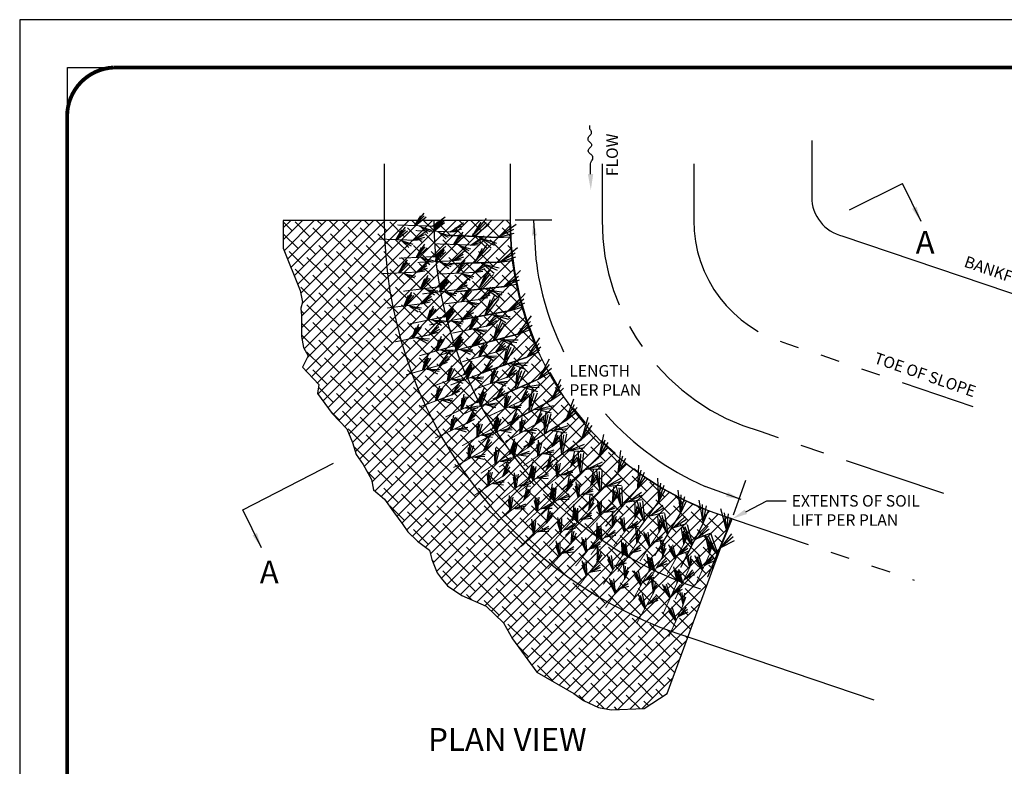
# Model space of a CAD drawing. Units: feet. Extents: x 0 to 11, y 0 to 8.5.
# Drawn here: x 0 to 5.2, y 4.6 to 8.5 of the extents above; entities that cross this region are included whole.
import ezdxf
from ezdxf import colors
from ezdxf.entities.mleader import LeaderData, LeaderLine
from ezdxf.enums import TextEntityAlignment as Align
from ezdxf.math import Vec2, Vec3

# ---------------------------------------------------------------- set-up
doc = ezdxf.new("R2010")
doc.units = ezdxf.units.FT
doc.header["$MEASUREMENT"] = 0
doc.linetypes.add('CENTER2', pattern=[1.125, 0.75, -0.125, 0.125, -0.125])
doc.linetypes.add('STREAM', pattern=[1.5, 1, -0.125, 0, -0.125, 0, -0.125, 0, -0.125])
doc.layers.get('Defpoints').update_dxf_attribs({"color": 8})
for name, color, linetype in [('_Const', 11, 'Continuous'), ('BORDER', 4, 'Continuous'), ('GF-DETAIL-005', 33, 'Continuous'), ('GF-DETAIL-015', 5, 'Continuous'), ('GF-DETAIL-BANKFULL', 150, '1EARTH-BERM-LINE'), ('GF-DETAIL-CENTERLINE', 9, 'CENTER2'), ('GF-DETAIL-HATCH', 251, 'Continuous'), ('GF-DETAIL-TEXT', 2, 'Continuous'), ('GF-DETAIL-TOE', 74, 'STREAM')]:
    doc.layers.add(name, color=color, linetype=linetype)
doc.layers.add('C-DETL-LVST', color=32, linetype='Continuous', lineweight=25)
doc.styles.add('Dimensions', font='txt')
doc.styles.add('KHA-ARIAL', font='arial.ttf')
doc.styles.get("Standard").update_dxf_attribs({"font": 'simplex.shx'})
doc.styles.add('Style-Arial', font='arial.ttf')
doc.linetypes.add('1EARTH-BERM-LINE', pattern='A,1.8,-0.05,["B",Standard,S=0.1,R=0,X=0,Y=-0.05],-0.1', length=1.95)
doc.dimstyles.new('Dimensions', dxfattribs={"dimscale": 60, "dimtxt": 0.06, "dimasz": 0.06, "dimexe": 0.05, "dimexo": 0.05, "dimgap": 0.03, "dimtad": 0, "dimtih": 1, "dimtoh": 1, "dimdec": 4, "dimzin": 0, "dimdsep": 46, "dimtxsty": 'Dimensions', "dimblk": 'ARCHTICK', "dimcen": 0.09, "dimadec": 0, "dimazin": 0, "dimtfac": 1, "dimtdec": 4, "dimtofl": 0, "dimtmove": 2, "dimatfit": 3, "dimfxl": 1, "dimtolj": 1, "dimtzin": 0, "dimarcsym": 0})

# ---------------------------------------------------------------- blocks, each defined once
blk = doc.blocks.new('TF')
for p, q in [((-0.1606205173968647, -0.0007143668462674668), (-0.1777196304665267, -0.0007146228387853171)), ((0.1283792591882502, -0.0007100401989816874), (0.07306689817335155, -0.0007108682864043203))]:
    blk.add_line(p, q)
for centre, radius, start, end in [((-0.1331617138350794, 0.01641033586068374), 0.02604351948667026, 232.1900418434813, 323.9928097969041), ((-0.09236379448486787, -0.01323891073704431), 0.02439008089168569, 32.87438076143732, 143.9928097967697), ((-0.0545253343461809, 0.0112158938375444), 0.02066307141148318, 212.8743807615348, 329.0166959856961), ((-0.01857289981376198, -0.01037225180945711), 0.02127289860577105, 29.18168245469769, 149.0166959859188), ((0.02559212699338786, 0.01429222082586534), 0.02931253213522734, 209.1816824548937, 299.9235514163573), ((-0.1589333207928121, -0.01595883416641186), 0.01533755140299992, 50.25803959852278, 96.31556433878771), ((0.08038567031371713, -0.08090609731627296), 0.08052849920868997, 95.21447929348598, 119.9235514162975)]:
    blk.add_arc(centre, radius, start, end)
blk.add_solid([(0.1283790096698567, 0.01595662646607821), (0.1283795087068711, -0.01737670686358683), (0.2283792591771316, -0.0007085430879385513)])
blk = doc.blocks.new('FLOWAR')
at = {"xscale": 25.00000000000006, "yscale": 25.00000000000006, "zscale": 25.00000000000006, "rotation": 218.0521320738414}
blk.add_blockref('TF', (4.506850891052181, 3.505251429009604), dxfattribs=at)
blk = doc.blocks.new('_ArchTick')
at = {"color": 0, "linetype": 'ByBlock', "const_width": 0.15}
blk.add_lwpolyline([(-0.5, -0.5), (0.5, 0.5)], dxfattribs=at)
blk = doc.blocks.new('LIVE-STK')
at = {"layer": 'GF-DETAIL-005'}
for p, q in [((3.868227398484692e-05, 0.3506588240018829), (0.008815673918658007, 0.4439200333154147)), ((0.001136046160631565, 0.354631015903017), (0.03540346538517625, 0.4703085050768685)), ((0.00131218484843032, 0.3552469835665235), (0.06339397573971084, 0.4666420207794317)), ((0.004311001812485671, 0.3606293007085313), (0.09977676292080062, 0.4834869368646117)), ((-0.01027619850440331, 0.2389054763847369), (-0.03992183300267271, 0.3491048880901602)), ((-0.008437665987464982, 0.2350777743088628), (-0.07688626501783702, 0.3123706197460692)), ((-0.002562128302095346, 0.2228512112217942), (-0.05631929291751447, 0.3347322814597433)), ((0.0001340547016646099, 0.1866881282724577), (0.09348785832319706, 0.2916991601422758)), ((0.00100644085362589, 0.1775577086548203), (0.1021268524491532, 0.2348369583074295)), ((0.00895850897927275, 0.1820620249762008), (0.1023686756961624, 0.270716239759345)), ((0.009724907189276877, 0.1824963633035814), (0.1299019020542893, 0.2709903315856863))]:
    blk.add_line(p, q, dxfattribs=at)
at = {"layer": 'GF-DETAIL-005', "const_width": 0.01}
blk.add_lwpolyline([(3.868227398484692e-05, 0.3506588240018829), (0, 0)], dxfattribs=at)
blk = doc.blocks.new('*U4')
at = {"layer": 'C-DETL-LVST', "xscale": -0.5137830064763206, "yscale": 0.5137830064763205, "zscale": 0.5137830064763206, "rotation": 358.08191501126}
for p in [(0.1230183884747373, 0.01289752809130316), (0.05362234029511137, -0.0950716747016914), (0.02411560950871091, -0.1910255158442399), (0.09768628486325309, -0.2889382807090745)]:
    blk.add_blockref('LIVE-STK', p, dxfattribs=at)
blk = doc.blocks.new('*U5')
at = {"layer": '_Const', "color": 0, "linetype": 'ByBlock', "lineweight": -2, "transparency": 16777216}
for p, rotation in [((2.166707084882773, 7.450440097438787), 270.0077656652821), ((2.172965701455642, 7.291443861468867), 274.5006087091316), ((2.191659987506766, 7.133426466847111), 278.9934517529811), ((2.222675052682734, 6.97735904851087), 283.4862947968304), ((2.265820286238138, 6.824200757336483), 287.9791378406797), ((2.320830528480994, 6.674892865440604), 292.4719808845291), ((2.387367700377143, 6.530352981359874), 296.9648239283785), ((2.465022881298478, 6.391469410660947), 301.4576669722281), ((2.553318822145685, 6.259095696639185), 305.9505100160777), ((2.651712878400494, 6.134045374657456), 310.4433530599271), ((2.759600345081627, 6.017086972363579), 314.9361961037765), ((2.87631817310865, 5.908939286513799), 319.4290391476259), ((3.001149044233914, 5.810266965429735), 323.9218821914753), ((3.133325779499053, 5.72167642423792), 328.4147252353247), ((3.272036054122809, 5.643712117995827), 332.907568279174), ((3.416427389843667, 5.576853195608796), 337.4004113230236)]:
    blk.add_blockref('*U4', p, dxfattribs=dict(at, rotation=rotation))
blk = doc.blocks.new('*U6')
at = {"layer": 'C-DETL-LVST', "xscale": -0.7391430578149063, "yscale": 0.7391430578149063, "zscale": 0.7391430578149063, "rotation": 357.3852898545793}
blk.add_blockref('LIVE-STK', (0.07768996182503354, 0.0711497422698052), dxfattribs=at)
blk = doc.blocks.new('*U7')
at = {"layer": '_Const', "color": 0, "linetype": 'ByBlock', "lineweight": -2, "transparency": 16777216}
for p, rotation in [((2.166707084882773, 7.450440097438787), 270.0077656652821), ((2.172636767207872, 7.295679459311653), 274.3806843503115), ((2.190349338793574, 7.141821469418975), 278.7536030353409), ((2.219741673602057, 6.989761918911614), 283.1265217203704), ((2.260642643741662, 6.840386128076441), 287.4994404054), ((2.312814115806786, 6.694563791829375), 291.8723590904295), ((2.37595233733689, 6.553143916182385), 296.2452777754588), ((2.449689705322421, 6.416949875165312), 300.618196460488), ((2.533596906461061, 6.286774616982068), 304.9911151455174), ((2.627185416703285, 6.163376047311931), 309.3640338305469), ((2.729910345534432, 6.047472616635225), 313.7369525155765), ((2.841173608433287, 5.93973913727484), 318.109871200606), ((2.960327409036525, 5.840802854507606), 322.4827898856356), ((3.08667801073517, 5.751239794620258), 326.8557085706651), ((3.2194897757441, 5.671571411172322), 331.2286272556946), ((3.357989448128353, 5.602261548992048), 335.6015459407241), ((3.501370655849626, 5.543713743581568), 339.9744646257535)]:
    blk.add_blockref('*U6', p, dxfattribs=dict(at, rotation=rotation))

msp = doc.modelspace()

# ---------------------------------------------------------------- hatches: boundary and pattern name
at = {"layer": 'GF-DETAIL-HATCH'}
h = msp.add_hatch(dxfattribs=at)
h.set_pattern_fill('ANSI38', color=256, scale=0.35, style=0)
h.set_pattern_definition([(45, (91.5725025127715, 15.12968505868821), (-0.03093592167691145, 0.03093592167691146), []), (135, (91.5725025127715, 15.12968505868821), (-0.09280776503073435, 0.03093592167691146), [0.109375, -0.06562499999999999])])
edge = h.paths.add_edge_path()
edge.add_line((2.567084087351304, 7.450938101936117), (2.421980570040432, 7.450491501888791))
edge.add_line((2.421980570040432, 7.450491501888791), (1.379005207038517, 7.45008430222606))
edge.add_line((1.379005207038517, 7.45008430222606), (1.377799524197599, 7.304708955225578))
edge.add_line((1.377799524197599, 7.304708955225578), (1.467210279242863, 7.083283948501958))
edge.add_line((1.467210279242863, 7.083283948501958), (1.480473716161214, 7.021838522465259))
edge.add_line((1.480473716161214, 7.021838522465259), (1.470070241760368, 6.991422740810776))
edge.add_line((1.470070241760368, 6.991422740810776), (1.474454919861728, 6.95198702534617))
edge.add_line((1.474454919861728, 6.95198702534617), (1.474454919861728, 6.895024396223562))
edge.add_line((1.474454919861728, 6.895024396223562), (1.474454919861728, 6.842443442269996))
edge.add_line((1.474454919861728, 6.842443442269996), (1.485296447524888, 6.785694584710654))
edge.add_line((1.485296447524888, 6.785694584710654), (1.509535997699459, 6.741663422513739))
edge.add_line((1.509535997699459, 6.741663422513739), (1.478919056406085, 6.683114036459301))
edge.add_line((1.478919056406085, 6.683114036459301), (1.564248540322296, 6.59129215402254))
edge.add_line((1.564248540322296, 6.59129215402254), (1.557684627059189, 6.545381212804386))
edge.add_line((1.557684627059189, 6.545381212804386), (1.634262380902783, 6.440441772114355))
edge.add_line((1.634262380902783, 6.440441772114355), (1.710840134746832, 6.359551017332706))
edge.add_line((1.710840134746832, 6.359551017332706), (1.741571393584309, 6.288776451620834))
edge.add_line((1.741571393584309, 6.288776451620834), (1.761262670539054, 6.225375501087001))
edge.add_line((1.761262670539054, 6.225375501087001), (1.796269590829525, 6.172905883276144))
edge.add_line((1.796269590829525, 6.172905883276144), (1.840028241192613, 6.094201354025245))
edge.add_line((1.840028241192613, 6.094201354025245), (1.850968250908863, 6.041731736214388))
edge.add_line((1.850968250908863, 6.041731736214388), (1.907854264963589, 5.991448138865962))
edge.add_line((1.907854264963589, 5.991448138865962), (1.95598901177982, 5.925861167869243))
edge.add_line((1.95598901177982, 5.925861167869243), (2.004123758596052, 5.860273991804661))
edge.add_line((2.004123758596052, 5.860273991804661), (2.030378948813905, 5.820921727179666))
edge.add_line((2.030378948813905, 5.820921727179666), (2.082127967148608, 5.773129700997742))
edge.add_line((2.082127967148608, 5.773129700997742), (2.143701565008541, 5.725276154540552))
edge.add_line((2.143701565008541, 5.725276154540552), (2.156016654847917, 5.677422608082452))
edge.add_line((2.156016654847917, 5.677422608082452), (2.183382646915561, 5.607693271855169))
edge.add_line((2.183382646915561, 5.607693271855169), (2.205950437826687, 5.5794197835462))
edge.add_line((2.205950437826687, 5.5794197835462), (2.237711502545608, 5.539748843892994))
edge.add_line((2.237711502545608, 5.539748843892994), (2.313145130484372, 5.488176396768722))
edge.add_line((2.313145130484372, 5.488176396768722), (2.440191240696549, 5.432636917200398))
edge.add_line((2.440191240696549, 5.432636917200398), (2.531505632411609, 5.345360562868336))
edge.add_line((2.531505632411609, 5.345360562868336), (2.579147923741402, 5.262051240981236))
edge.add_line((2.579147923741402, 5.262051240981236), (2.706194033954034, 5.087498737384522))
edge.add_line((2.706194033954034, 5.087498737384522), (2.900145128070562, 4.974893665274067))
edge.add_line((2.900145128070562, 4.974893665274067), (2.950168238030983, 4.939904828736871))
edge.add_line((2.950168238030983, 4.939904828736871), (3.027703595636012, 4.902416628465289))
edge.add_line((3.027703595636012, 4.902416628465289), (3.095234794082899, 4.891170311931091))
edge.add_line((3.095234794082899, 4.891170311931091), (3.266563482864058, 4.897418311131787))
edge.add_line((3.266563482864058, 4.897418311131787), (3.387805302105335, 4.975329228657756))
edge.add_line((3.387805302105335, 4.975329228657756), (3.674671035184019, 5.758027409359329))
edge.add_line((3.674671035184019, 5.758027409359329), (3.727869304714659, 5.888772747200164))
edge.add_line((3.727869304714659, 5.888772747200164), (3.695025125458415, 5.899806826373606))
edge.add_arc((4.178014888088144, 7.436814277787118), 1.611108629641646, 180.5705412384191, 252.5551770267797, ccw=False)
edge.add_line((2.566986135135721, 7.420771408145356), (2.567084087351304, 7.450938101936117))

# ---------------------------------------------------------------- linework, layer by layer
at = {"layer": '_Const', "flags": 128}
msp.add_lwpolyline([(2.166707084882773, 7.450440097438786, 0.3238068450333467), (3.561699242208306, 5.522794476124545, 0.3283194118555964)], format="xyb", dxfattribs=at)
at = {"layer": 'BORDER', "color": 7, "const_width": 0.02}
msp.add_lwpolyline([(0.4925905376646824, 8.25), (10.51842646434125, 8.250063575319018, -0.4463151093911404), (10.74742410447016, 7.99481022200689), (10.74817276501517, 0.4823394704239945, -0.4138391127098291), (10.51617972035206, 0.25), (0.4895029620568039, 0.25, -0.4144218222727941), (0.2481727650151697, 0.4915018417664214), (0.2481727650151697, 7.99481022200689, -0.401568811075586), (0.4925905376646824, 8.250063575319018, -0.650938037651994)], format="xyb", dxfattribs=at)
at = {"layer": 'Defpoints'}
msp.add_lwpolyline([(0, 0), (11, 0), (11, 8.5), (0, 8.5)], close=True, dxfattribs=at)
at = {"layer": 'Defpoints', "flags": 128}
msp.add_lwpolyline([(10.74991006983737, 8.25), (10.74991006983737, 1.101121570061878), (0.2500000001523404, 1.100000575773265), (0.2500000001523404, 8.25)], close=True, dxfattribs=at)
at = {"layer": 'GF-DETAIL-015', "flags": 128}
msp.add_lwpolyline([(2.567084087351304, 7.450938101936117), (2.421980570040432, 7.450491501888791), (1.379005207038517, 7.45008430222606), (1.377799524197599, 7.304708955225578), (1.467210279242863, 7.083283948501958), (1.480473716161214, 7.021838522465259), (1.470070241760368, 6.991422740810776), (1.474454919861728, 6.95198702534617), (1.474454919861728, 6.895024396223562), (1.474454919861728, 6.842443442269996), (1.485296447524888, 6.785694584710654), (1.509535997699459, 6.741663422513739), (1.478919056406085, 6.683114036459301), (1.564248540322296, 6.59129215402254), (1.557684627059189, 6.545381212804386), (1.634262380902783, 6.440441772114355), (1.710840134746832, 6.359551017332706), (1.741571393584309, 6.288776451620834), (1.761262670539054, 6.225375501087001), (1.796269590829525, 6.172905883276144), (1.840028241192613, 6.094201354025245), (1.850968250908863, 6.041731736214388), (1.907854264963589, 5.991448138865962), (1.95598901177982, 5.925861167869243), (2.004123758596052, 5.860273991804661), (2.030378948813905, 5.820921727179666), (2.082127967148608, 5.773129700997742), (2.143701565008541, 5.725276154540552), (2.156016654847917, 5.677422608082452), (2.183382646915561, 5.607693271855169), (2.205950437826687, 5.5794197835462), (2.237711502545608, 5.539748843892994), (2.313145130484372, 5.488176396768722), (2.440191240696549, 5.432636917200398), (2.531505632411609, 5.345360562868336), (2.579147923741402, 5.262051240981236), (2.706194033954034, 5.087498737384522), (2.900145128070562, 4.974893665274067), (2.950168238030983, 4.939904828736871), (3.027703595636012, 4.902416628465289), (3.095234794082899, 4.891170311931091), (3.266563482864058, 4.897418311131787), (3.387805302105335, 4.975329228657756), (3.674671035184019, 5.758027409359329), (3.727869304714659, 5.888772747200164), (3.695025125458415, 5.899806826373606, -0.3248455813295119), (2.566986135135721, 7.420771408145356), (2.567084087351304, 7.450938101936117)], format="xyb", close=True, dxfattribs=at)
at = {"layer": 'GF-DETAIL-BANKFULL', "ltscale": 0.6, "flags": 128}
for points in [[(4.143642639636028, 7.868862760312823), (4.143642639636028, 7.573353029962618, 0.3479555062439791), (4.306184314013308, 7.368064913963735), (5.291507949352535, 7.035395956655975)], [(1.907264639243749, 7.746447832286321), (1.907264639243749, 7.450938101936117, 0.3296630475111438), (3.526896274478077, 5.261408876794121), (4.4690124140443, 4.943327809241964)]]:
    msp.add_lwpolyline(points, format="xyb", dxfattribs=at)
at = {"layer": 'GF-DETAIL-CENTERLINE', "linetype": 'CENTER2', "flags": 128}
msp.add_lwpolyline([(3.046707021282145, 7.746447832286321), (3.046707021282145, 7.450938101936117, 0.3329218247858008), (3.873324174739082, 6.34707920515666), (4.8335019791798, 6.022900085142282)], format="xyb", dxfattribs=at)
at = {"layer": 'GF-DETAIL-TEXT'}
for p, q in [((4.340975683724764, 7.506077609496515), (4.618024316750507, 7.643193224408606)), ((2.783943474579928, 7.450938101936117), (2.591670874951433, 7.450938101936117)), ((1.16715451932987, 5.936055467968799), (1.641056696686519, 6.180360400884638)), ((3.73534933576002, 5.909931486533424), (3.799140341625389, 6.091313569822887))]:
    msp.add_line(p, q, dxfattribs=at)
at = {"layer": 'GF-DETAIL-TEXT', "flags": 128}
for points in [[(2.700720794319295, 7.248415422070138, 0.08520480452293863), (2.846041890341894, 6.763584830254786)], [(3.06559889358914, 6.437738304918184, 0.1088894507332106), (3.586177018237777, 6.058791475116777)]]:
    msp.add_lwpolyline(points, format="xyb", dxfattribs=at)
at = {"layer": 'GF-DETAIL-TOE', "flags": 128}
for points in [[(2.566707021282127, 7.746447832286321), (2.566707021282127, 7.450938101936117, 0.3311304288378935), (3.728154081076354, 5.889472641801149), (4.679957584111889, 5.568120887351142)], [(3.526707021282164, 7.746447832286321), (3.526707021282164, 7.450938101936117, 0.3363980526957386), (4.016464881844513, 6.80537093822204), (4.987046374248166, 6.477679282932513)]]:
    msp.add_lwpolyline(points, format="xyb", dxfattribs=at)

# ---------------------------------------------------------------- block references
at = {"layer": '_Const'}
for name in ['*U5', '*U7']:
    msp.add_blockref(name, (0, 0), dxfattribs=at)
at = {"layer": 'GF-DETAIL-TEXT', "xscale": -0.03332499986509575, "yscale": 0.03332499986509575, "zscale": 0.03332499986509575, "rotation": 309}
msp.add_blockref('FLOWAR', (2.988182423033322, 7.608955666985821), dxfattribs=at)

# ---------------------------------------------------------------- texts
at = {"layer": 'GF-DETAIL-TEXT'}
msp.add_text('FLOW', height=0.06, rotation=90, dxfattribs=at).set_placement((3.099829485372538, 7.681897430635217), align=Align.MIDDLE_LEFT)
at = {"layer": 'GF-DETAIL-TEXT', "style": 'KHA-ARIAL'}
for p in [(4.687538857604068, 7.27563664534955), (1.25594204647291, 5.551156568485112)]:
    msp.add_text('A', height=0.12, dxfattribs=at).set_placement(p)
at = {"layer": 'GF-DETAIL-TEXT'}
for s, p in [('BANKFULL', (5.139361056470989, 7.171598774939412)), ('TOE OF SLOPE', (4.736682530911821, 6.643402756068099))]:
    msp.add_text(s, height=0.06, rotation=341.0000000000001, dxfattribs=at).set_placement(p, align=Align.MIDDLE_CENTER)
at = {"layer": 'GF-DETAIL-TEXT', "style": 'Style-Arial'}
msp.add_text('%%uPLAN VIEW%%u', height=0.12, dxfattribs=at).set_placement((2.551428057450266, 4.735378387573292), align=Align.MIDDLE_CENTER)
at = {"layer": 'GF-DETAIL-TEXT', "insert": (2.876182914227229, 6.693473278704005), "char_height": 0.06, "attachment_point": 1}
msp.add_mtext_dynamic_manual_height_columns('LENGTH PER PLAN', width=0.4623790578098124, gutter_width=1, heights=[0], dxfattribs=at)

# ---------------------------------------------------------------- leaders
at = {"layer": 'GF-DETAIL-TEXT'}
for points in [[(4.716179762104957, 7.444642058364934), (4.618024316750507, 7.643193224408606)], [(2.687723600252411, 7.450938101936117), (2.700720794319295, 7.248415422070138)], [(3.775513188014884, 5.989705946306458), (3.586177018237777, 6.058791475116777)], [(1.265309964544258, 5.737504302029265), (1.16715451932987, 5.936055467968799)]]:
    msp.add_leader(points, dimstyle='Dimensions', override={"dimscale": 0, "dimtxt": 3.6, "dimasz": 0.08}, dxfattribs=at)
ml = msp.add_multileader_mtext('Standard', dxfattribs=at)
ml.set_content('EXTENTS OF SOIL LIFT PER PLAN', color=256)
ml.set_leader_properties(linetype='ByLayer')
ml.build(insert=Vec2(0, 0))
ml.multileader.update_dxf_attribs({"text_right_attachment_type": 3, "dogleg_length": 0.1, "arrow_head_size": 0.08})
ctx = ml.context
ctx.base_point, ctx.char_height, ctx.arrow_head_size, ctx.landing_gap_size, ctx.plane_origin = Vec3(4.009603579509166, 5.983171920805944), 0.06, 0.08, 0.03, Vec3(0.08285586621104812, 7.046097364888738)
ctx.right_attachment = 3
notes = []
notes.append((ctx, [(1, (1, 1, 0), (3.909603579509167, 5.983171920805944), (1, 0), 0.1, [(0, [(3.728154081076354, 5.889472641801149)], 0, [])])]))
ctx.mtext.insert, ctx.mtext.width, ctx.mtext.defined_height, ctx.mtext.flow_direction = Vec3(4.039603579509276, 6.013171920806144), 0.8098746642594056, 0.1697369603625706, 5
for ctx, leaders in notes:
    for number, flags, end, landing, length, lines in leaders:
        leader = LeaderData()
        leader.index, (leader.has_last_leader_line, leader.has_dogleg_vector, leader.attachment_direction) = number, flags
        leader.last_leader_point, leader.dogleg_vector, leader.dogleg_length = Vec3(end), Vec3(landing), length
        for number, points, colour, breaks in lines:
            line = LeaderLine()
            line.index, line.vertices, line.color, line.breaks = number, Vec3.list(points), colors.encode_raw_color(colour), breaks
            leader.lines.append(line)
        ctx.leaders.append(leader)

doc.saveas('drawing.dxf')
